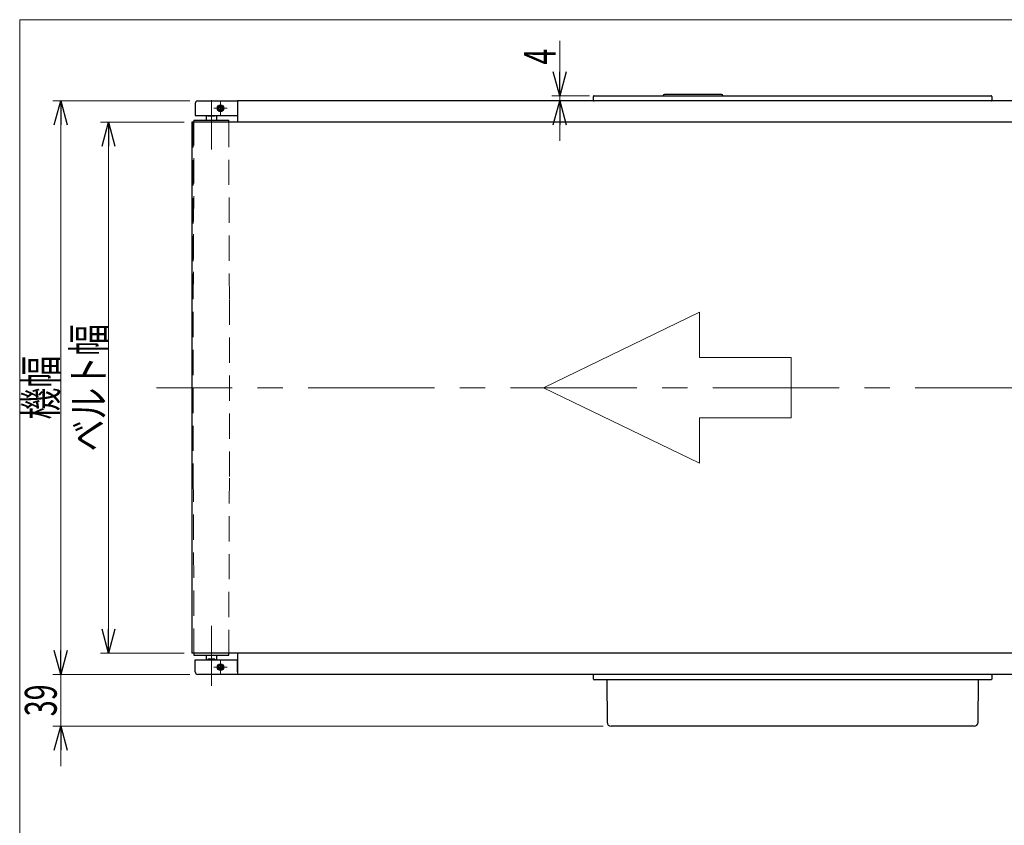
# Model space of a CAD drawing. Units: millimetres. Extents: x -1182 to 1182, y -811 to 811.
# Drawn here: x -1182 to -440, y 204 to 811 of the extents above; entities that cross this region are included whole.
import ezdxf
from ezdxf.enums import TextEntityAlignment as Align

# ---------------------------------------------------------------- set-up
doc = ezdxf.new("R2010")
doc.units = ezdxf.units.MM
doc.header["$LTSCALE"] = 1.5
doc.linetypes.add('CENTERX2', pattern=[101.6, 63.5, -12.7, 12.7, -12.7])
doc.linetypes.add('DASHED', pattern=[19.05, 12.7, -6.35])
for name, color, linetype in [('MMX2-S-050A', 7, 'Continuous'), ('MMX2-S-070A', 7, 'Continuous'), ('MMX2-S-130A', 7, 'Continuous'), ('MMX2-S-191', 7, 'Continuous'), ('MMX2-S-192', 7, 'Continuous'), ('MMX2-S-210(L)', 7, 'Continuous'), ('MMX2-S-210(R)', 7, 'Continuous'), ('MMX2-S-280', 7, 'Continuous'), ('MMX2-S-540', 7, 'Continuous'), ('MMX2-S-630', 7, 'Continuous'), ('SLD-0', 7, 'Continuous'), ('W-MMX2-S-020(ベルト)', 7, 'Continuous'), ('ZUWAKU', 7, 'Continuous')]:
    doc.layers.add(name, color=color, linetype=linetype)
doc.styles.add('dcStyle0', font='ＭＳ Ｐゴシック')
doc.dimstyles.new('dc_Rotated', dxfattribs={"dimtxt": 24, "dimasz": 18.000011, "dimexe": 6, "dimexo": 6, "dimgap": 3, "dimtad": 3, "dimdec": 1, "dimdsep": 46, "dimtxsty": 'dcStyle0', "dimblk1": 'OPEN30', "dimblk2": 'OPEN30', "dimsah": 1, "dimcen": 0.09, "dimclrd": 7, "dimclre": 7, "dimclrt": 7, "dimadec": 0, "dimazin": 2, "dimtfac": 1, "dimtdec": 4, "dimtmove": 0, "dimatfit": 3, "dimfxl": 1, "dimarcsym": 1})

# ---------------------------------------------------------------- blocks, each defined once
blk = doc.blocks.new('DC_GROUP_W-MMX2-S-050-9_2')
at = {"layer": 'SLD-0', "color": 7, "linetype": 'Continuous', "lineweight": 18}
for p, q in [((-787.5, 533.53), (-669.93, 590.5)), ((-669.93, 590.5), (-669.93, 556.17)), ((-669.93, 556.17), (-600.95, 556.17)), ((-600.95, 556.17), (-600.95, 510.88)), ((-669.93, 476.56), (-787.5, 533.53)), ((-600.95, 510.88), (-669.93, 510.88)), ((-669.93, 510.88), (-669.93, 476.56))]:
    blk.add_line(p, q, dxfattribs=at)
blk = doc.blocks.new('_Open30')
at = {"color": 0, "linetype": 'ByBlock', "lineweight": -2}
for p, q in [((-1, 0.267949), (0, 0)), ((0, 0), (-1, -0.267949)), ((0, 0), (-1, 0))]:
    blk.add_line(p, q, dxfattribs=at)
blk = doc.blocks.new('*D197')
at = {"layer": 'SLD-0', "color": 7, "linetype": 'Continuous', "lineweight": 18}
for p, q in [((-775.24, 794.93), (-775.24, 753.53)), ((-1011.82, 749.53), (-769.24, 749.53)), ((-752.82, 753.53), (-781.24, 753.53)), ((-775.24, 753.53), (-775.24, 749.53)), ((-775.24, 719.53), (-775.24, 749.53))]:
    blk.add_line(p, q, dxfattribs=at)
at = {"layer": 'SLD-0', "color": 7, "xscale": 18.00001684569172, "yscale": 17.99993620934186}
for p, rotation in [((-775.24, 753.53), 270), ((-775.24, 749.53), 90)]:
    blk.add_blockref('_Open30', p, dxfattribs=dict(at, rotation=rotation))
at = {"layer": 'SLD-0', "color": 7, "style": 'dcStyle0', "width": 0.6875}
blk.add_text('4', height=24, rotation=90, dxfattribs=at).set_placement((-778.24, 776.93), (-778.24, 788.93), align=Align.FIT)
blk = doc.blocks.new('*D198')
at = {"layer": 'SLD-0', "color": 7, "linetype": 'Continuous', "lineweight": 18}
for p, q in [((-1058.22, 733.53), (-1121.11, 733.53)), ((-1115.11, 333.53), (-1115.11, 733.53)), ((-1058.22, 333.53), (-1121.11, 333.53))]:
    blk.add_line(p, q, dxfattribs=at)
at = {"layer": 'SLD-0', "color": 7, "xscale": 18.00001684569172, "yscale": 17.99993620934186}
for p, rotation in [((-1115.11, 733.53), 90), ((-1115.11, 333.53), 270)]:
    blk.add_blockref('_Open30', p, dxfattribs=dict(at, rotation=rotation))
at = {"layer": 'SLD-0', "color": 4, "style": 'dcStyle0', "width": 0.765263}
blk.add_text('ベルト幅', height=24, rotation=90, dxfattribs=at).set_placement((-1118.11, 485.53), (-1118.11, 581.53), align=Align.FIT)
blk = doc.blocks.new('*D199')
at = {"layer": 'SLD-0', "color": 7, "linetype": 'Continuous', "lineweight": 18}
for p, q in [((-1053.82, 749.53), (-1157.11, 749.53)), ((-1151.11, 317.53), (-1151.11, 749.53)), ((-1053.82, 317.53), (-1157.11, 317.53))]:
    blk.add_line(p, q, dxfattribs=at)
at = {"layer": 'SLD-0', "color": 7, "xscale": 18.00001684569172, "yscale": 17.99993620934186}
for p, rotation in [((-1151.11, 749.53), 90), ((-1151.11, 317.53), 270)]:
    blk.add_blockref('_Open30', p, dxfattribs=dict(at, rotation=rotation))
at = {"layer": 'SLD-0', "color": 7, "style": 'dcStyle0', "width": 0.6875}
blk.add_text('機幅', height=24, rotation=90, dxfattribs=at).set_placement((-1154.11, 509.53), (-1154.11, 557.53), align=Align.FIT)
blk = doc.blocks.new('*D200')
at = {"layer": 'SLD-0', "color": 7, "linetype": 'Continuous', "lineweight": 18}
for p, q in [((-1151.11, 347.53), (-1151.11, 317.53)), ((-1053.82, 317.53), (-1157.11, 317.53)), ((-1151.11, 278.53), (-1151.11, 317.53)), ((-742.55, 278.53), (-1157.11, 278.53)), ((-1151.11, 248.53), (-1151.11, 278.53))]:
    blk.add_line(p, q, dxfattribs=at)
at = {"layer": 'SLD-0', "color": 7, "xscale": 18.00001684569172, "yscale": 17.99993620934186}
for p, rotation in [((-1151.11, 317.53), 270), ((-1151.11, 278.53), 90)]:
    blk.add_blockref('_Open30', p, dxfattribs=dict(at, rotation=rotation))
at = {"layer": 'SLD-0', "color": 7, "style": 'dcStyle0', "width": 0.6875}
blk.add_text('39', height=24, rotation=90, dxfattribs=at).set_placement((-1154.11, 286.03), (-1154.11, 310.03), align=Align.FIT)
blk = doc.blocks.new('DC_GROUP_W-MMX2-S-050-9_175')
at = {"layer": 'SLD-0', "color": 7, "linetype": 'Continuous', "lineweight": 18}
for p, q in [((-1033.32, 744.03), (-1035.82, 744.03)), ((-1030.82, 744.03), (-1033.32, 744.03)), ((-1030.82, 746.53), (-1030.82, 749.03)), ((-1030.82, 744.03), (-1030.82, 746.53)), ((-1030.82, 744.03), (-1030.82, 741.53)), ((-1030.82, 744.03), (-1028.32, 744.03)), ((-1028.32, 744.03), (-1025.82, 744.03)), ((-1030.82, 741.53), (-1030.82, 739.03))]:
    blk.add_line(p, q, dxfattribs=at)
blk = doc.blocks.new('DC_GROUP_W-MMX2-S-050-9_176')
at = {"layer": 'SLD-0', "color": 7, "linetype": 'Continuous', "lineweight": 18}
for p, q in [((-1030.82, 325.53), (-1030.82, 328.03)), ((-1033.32, 323.03), (-1035.82, 323.03)), ((-1030.82, 323.03), (-1033.32, 323.03)), ((-1030.82, 323.03), (-1030.82, 325.53)), ((-1030.82, 323.03), (-1030.82, 320.53)), ((-1030.82, 323.03), (-1028.32, 323.03)), ((-1030.82, 320.53), (-1030.82, 318.03)), ((-1028.32, 323.03), (-1025.82, 323.03))]:
    blk.add_line(p, q, dxfattribs=at)
blk = doc.blocks.new('DC_GROUP_W-MMX2-S-050-9_200')
at = {"layer": 'ZUWAKU', "color": 7, "linetype": 'Continuous', "lineweight": 13}
for p, q in [((1182, 810.77), (-1182, 810.77)), ((-1182, 810.77), (-1182, -797.23))]:
    blk.add_line(p, q, dxfattribs=at)

msp = doc.modelspace()

# ---------------------------------------------------------------- linework, layer by layer
at = {"layer": 'MMX2-S-050A', "color": 7, "linetype": 'Continuous', "lineweight": 25}
for p, q in [((-749.82, 317.03), (-749.82, 317.53)), ((-749.82, 314.03), (-749.82, 317.03)), ((-746.82, 313.53), (-749.32, 313.53)), ((-452.82, 313.53), (-746.82, 313.53)), ((-450.32, 313.53), (-452.82, 313.53)), ((-449.82, 317.03), (-449.82, 314.03))]:
    msp.add_line(p, q, dxfattribs=at)
for centre, start, end in [((-749.32, 317.03), 90, 180), ((-749.32, 314.03), 180, 270), ((-450.32, 317.03), 0, 90), ((-450.32, 314.03), 270, 0)]:
    msp.add_arc(centre, 0.5, start, end, dxfattribs=at)
at = {"layer": 'MMX2-S-070A', "color": 7, "linetype": 'Continuous', "lineweight": 25}
for p, q in [((-749.82, 750.03), (-749.82, 753.03)), ((-749.82, 749.53), (-749.82, 750.03)), ((-749.32, 753.53), (-746.82, 753.53)), ((-746.82, 753.53), (-452.82, 753.53)), ((-452.82, 753.53), (-450.32, 753.53)), ((-449.82, 753.03), (-449.82, 750.03))]:
    msp.add_line(p, q, dxfattribs=at)
for centre, start, end in [((-749.32, 753.03), 90, 180), ((-749.32, 750.03), 180, 270), ((-450.32, 753.03), 0, 90), ((-450.32, 750.03), 270, 0)]:
    msp.add_arc(centre, 0.5, start, end, dxfattribs=at)
at = {"layer": 'MMX2-S-130A', "color": 7, "linetype": 'Continuous', "lineweight": 25}
for p, q in [((-693.82, 754.53), (-696.41, 754.31)), ((-655.82, 754.53), (-693.82, 754.53)), ((-653.24, 754.31), (-655.82, 754.53))]:
    msp.add_line(p, q, dxfattribs=at)
for centre, start, end in [((-696.33, 753.31), 94.84091, 167.75861), ((-653.32, 753.31), 12.24139, 85.15909)]:
    msp.add_arc(centre, 1, start, end, dxfattribs=at)
at = {"layer": 'MMX2-S-191', "color": 7, "linetype": 'Continuous', "lineweight": 25}
for p, q in [((-1050.72, 735.03), (-1050.73, 733.53)), ((-1050.72, 735.03), (-1042.19, 735.03)), ((-1042.19, 735.03), (-1024.52, 735.03)), ((-1024.52, 733.53), (-1024.52, 735.03)), ((-1050.73, 333.53), (-1050.72, 332.03)), ((-1050.72, 332.03), (-1042.19, 332.03)), ((-1042.19, 332.03), (-1024.52, 332.03)), ((-1024.52, 332.03), (-1024.52, 333.53))]:
    msp.add_line(p, q, dxfattribs=at)
at = {"layer": 'MMX2-S-192', "color": 7, "linetype": 'Continuous', "lineweight": 25}
for p, q in [((-1041.62, 738.53), (-1041.62, 735.03)), ((-1040.27, 738.03), (-1040.27, 738.53)), ((-1034.98, 738.03), (-1040.27, 738.03)), ((-1034.98, 738.03), (-1034.98, 738.53)), ((-1033.62, 735.03), (-1033.62, 738.53)), ((-1041.62, 332.03), (-1041.62, 328.53)), ((-1034.98, 329.03), (-1040.27, 329.03)), ((-1040.27, 329.03), (-1040.27, 328.53)), ((-1034.98, 329.03), (-1034.98, 328.53)), ((-1033.62, 328.53), (-1033.62, 332.03))]:
    msp.add_line(p, q, dxfattribs=at)
at = {"layer": 'MMX2-S-210(L)', "color": 7, "linetype": 'Continuous', "lineweight": 25}
for p, q in [((-1047.82, 749.53), (-1036.32, 749.53)), ((-1036.32, 749.53), (-1017.82, 749.53)), ((-1049.82, 747.53), (-1049.82, 738.53)), ((-1017.82, 747.53), (-1017.82, 738.53)), ((-1049.82, 738.53), (-1036.32, 738.53)), ((-1036.32, 738.53), (-1017.82, 738.53))]:
    msp.add_line(p, q, dxfattribs=at)
for radius in [2.5, 2.1]:
    msp.add_circle((-1030.82, 744.03), radius, dxfattribs=at)
msp.add_arc((-1047.82, 747.53), 2, 90, 180, dxfattribs=at)
at = {"layer": 'MMX2-S-210(R)', "color": 7, "linetype": 'Continuous', "lineweight": 25}
for p, q in [((-1049.82, 319.53), (-1049.82, 328.53)), ((-1049.82, 328.53), (-1036.32, 328.53)), ((-1036.32, 328.53), (-1017.82, 328.53)), ((-1017.82, 319.53), (-1017.82, 328.53)), ((-1036.32, 317.53), (-1047.82, 317.53)), ((-1017.82, 317.53), (-1036.32, 317.53))]:
    msp.add_line(p, q, dxfattribs=at)
for radius in [2.5, 2.1]:
    msp.add_circle((-1030.82, 323.03), radius, dxfattribs=at)
msp.add_arc((-1047.82, 319.53), 2, 180, 270, dxfattribs=at)
at = {"layer": 'MMX2-S-280', "color": 7, "linetype": 'Continuous', "lineweight": 25}
for p, q in [((-739.82, 313.53), (-739.55, 281.5)), ((-460.1, 281.5), (-459.82, 313.53)), ((-729.82, 278.53), (-736.55, 278.53)), ((-469.82, 278.53), (-729.82, 278.53)), ((-463.1, 278.53), (-469.82, 278.53))]:
    msp.add_line(p, q, dxfattribs=at)
for centre, start, end in [((-736.55, 281.53), 180.5, 270), ((-463.1, 281.53), 270, 359.5)]:
    msp.add_arc(centre, 3, start, end, dxfattribs=at)
at = {"layer": 'MMX2-S-540', "color": 7, "linetype": 'Continuous', "lineweight": 25}
for p, q in [((-81.82, 749.53), (-1017.82, 749.53)), ((-1017.82, 749.53), (-1017.82, 749.03)), ((-1017.82, 749.03), (-1017.82, 733.53)), ((-1017.82, 333.53), (-1017.82, 318.03)), ((-1017.82, 318.03), (-1017.82, 317.53)), ((-81.82, 317.53), (-1017.82, 317.53))]:
    msp.add_line(p, q, dxfattribs=at)
at = {"layer": 'MMX2-S-630', "color": 7, "linetype": 'Continuous', "lineweight": 25}
for p, q in [((-1031.63, 745.43), (-1032.44, 744.03)), ((-1032.44, 744.03), (-1031.63, 742.63)), ((-1030.02, 745.43), (-1031.63, 745.43)), ((-1031.63, 742.63), (-1030.02, 742.63)), ((-1029.21, 744.03), (-1030.02, 745.43)), ((-1030.02, 742.63), (-1029.21, 744.03)), ((-1031.63, 324.43), (-1032.44, 323.03)), ((-1032.44, 323.03), (-1031.63, 321.63)), ((-1030.02, 324.43), (-1031.63, 324.43)), ((-1031.63, 321.63), (-1030.02, 321.63)), ((-1029.21, 323.03), (-1030.02, 324.43)), ((-1030.02, 321.63), (-1029.21, 323.03))]:
    msp.add_line(p, q, dxfattribs=at)
for centre in [(-1030.82, 744.03), (-1030.82, 323.03)]:
    msp.add_circle(centre, 1.25, dxfattribs=at)
at = {"layer": 'SLD-0', "color": 7, "linetype": 'CENTERX2', "lineweight": 18}
for p, q in [((-1037.62, 732.03), (-1037.62, 750.03)), ((1111.69, 533.53), (-1078.85, 533.53)), ((-1037.62, 309.03), (-1037.62, 354.03))]:
    msp.add_line(p, q, dxfattribs=at)
at = {"layer": 'SLD-0', "color": 7, "linetype": 'DASHED', "lineweight": 18}
for p, q in [((-1050.72, 735.03), (-1051.22, 600.53)), ((-1024.02, 600.53), (-1024.52, 735.03)), ((-1051.22, 733.53), (-1051.22, 466.53)), ((-1037.62, 713.03), (-1037.62, 732.03)), ((-1024.02, 466.53), (-1024.02, 600.53)), ((-1051.22, 466.53), (-1050.72, 332.03)), ((-1024.52, 332.03), (-1024.02, 466.53))]:
    msp.add_line(p, q, dxfattribs=at)
at = {"layer": 'W-MMX2-S-020(ベルト)', "color": 7, "linetype": 'Continuous', "lineweight": 25}
for p, q in [((-1052.22, 733.53), (-1052.22, 333.53)), ((-1037.62, 733.53), (-1052.22, 733.53)), ((1059.98, 733.53), (-1037.62, 733.53)), ((-1037.62, 333.53), (-1052.22, 333.53)), ((1059.98, 333.53), (-1037.62, 333.53))]:
    msp.add_line(p, q, dxfattribs=at)

# ---------------------------------------------------------------- block references
at = {"layer": 'SLD-0', "linetype": 'Continuous'}
for name in ['DC_GROUP_W-MMX2-S-050-9_175', 'DC_GROUP_W-MMX2-S-050-9_2', 'DC_GROUP_W-MMX2-S-050-9_176']:
    msp.add_blockref(name, (0, 0), dxfattribs=at)
at = {"layer": 'ZUWAKU', "linetype": 'Continuous'}
msp.add_blockref('DC_GROUP_W-MMX2-S-050-9_200', (0, 0), dxfattribs=at)

# ---------------------------------------------------------------- dimensions: what is measured, and where the dimension line sits
at = {"layer": 'SLD-0', "linetype": 'Continuous', "lineweight": 13}
for base, p1, p2, picture, middle in [((-775.24, 749.53), (-746.82, 753.53), (-1017.82, 749.53), '*D197', (-775.24, 782.93)), ((-1151.11, 317.53), (-736.55, 278.53), (-1047.82, 317.53), '*D200', (-1151.11, 298.03))]:
    dim = msp.add_linear_dim(base=base, p1=p1, p2=p2, angle=90, dimstyle='dc_Rotated', override={"dimtxt": 24, "dimasz": 18.000011, "dimexe": 6, "dimexo": 6, "dimgap": 3, "dimtad": 3, "dimtih": 0, "dimtoh": 0, "dimdec": 1, "dimlfac": 1, "dimzin": 8, "dimtxsty": 'dcStyle0', "dimblk1": 'Open30', "dimblk2": 'Open30', "dimsah": 1, "dimclrd": 7, "dimclre": 7, "dimclrt": 7, "dimazin": 2, "dimtofl": 1, "dimtolj": 0, "dimtzin": 8, "dimarcsym": 1}, dxfattribs=at)
    dim.commit()
    dim.dimension.update_dxf_attribs({"geometry": picture, "text_midpoint": middle, "dimtype": 160})
for base, p1, p2, text, override, picture, middle in [((-1151.11, 749.53), (-1047.82, 317.53), (-1047.82, 749.53), '機幅', {"dimtxt": 24, "dimasz": 18.000011, "dimexe": 6, "dimexo": 6, "dimgap": 3, "dimtad": 3, "dimtih": 0, "dimtoh": 0, "dimdec": 1, "dimlfac": 1, "dimzin": 8, "dimtxsty": 'dcStyle0', "dimblk1": 'Open30', "dimblk2": 'Open30', "dimsah": 1, "dimclrd": 7, "dimclre": 7, "dimclrt": 7, "dimazin": 2, "dimtofl": 1, "dimtolj": 0, "dimtzin": 8, "dimarcsym": 1}, '*D199', (-1151.11, 533.53)), ((-1115.11, 733.53), (-1052.22, 333.53), (-1052.22, 733.53), 'ベルト幅', {"dimtxt": 24, "dimasz": 18.000011, "dimexe": 6, "dimexo": 6, "dimgap": 3, "dimtad": 3, "dimtih": 0, "dimtoh": 0, "dimdec": 1, "dimlfac": 1, "dimzin": 8, "dimtxsty": 'dcStyle0', "dimblk1": 'Open30', "dimblk2": 'Open30', "dimsah": 1, "dimclrd": 7, "dimclre": 7, "dimclrt": 4, "dimazin": 2, "dimtofl": 1, "dimtolj": 0, "dimtzin": 8, "dimarcsym": 1}, '*D198', (-1115.11, 533.53))]:
    dim = msp.add_linear_dim(base=base, p1=p1, p2=p2, angle=90, text=text, dimstyle='dc_Rotated', override=override, dxfattribs=at)
    dim.commit()
    dim.dimension.update_dxf_attribs({"geometry": picture, "text_midpoint": middle, "dimtype": 160})

doc.saveas('drawing.dxf')
